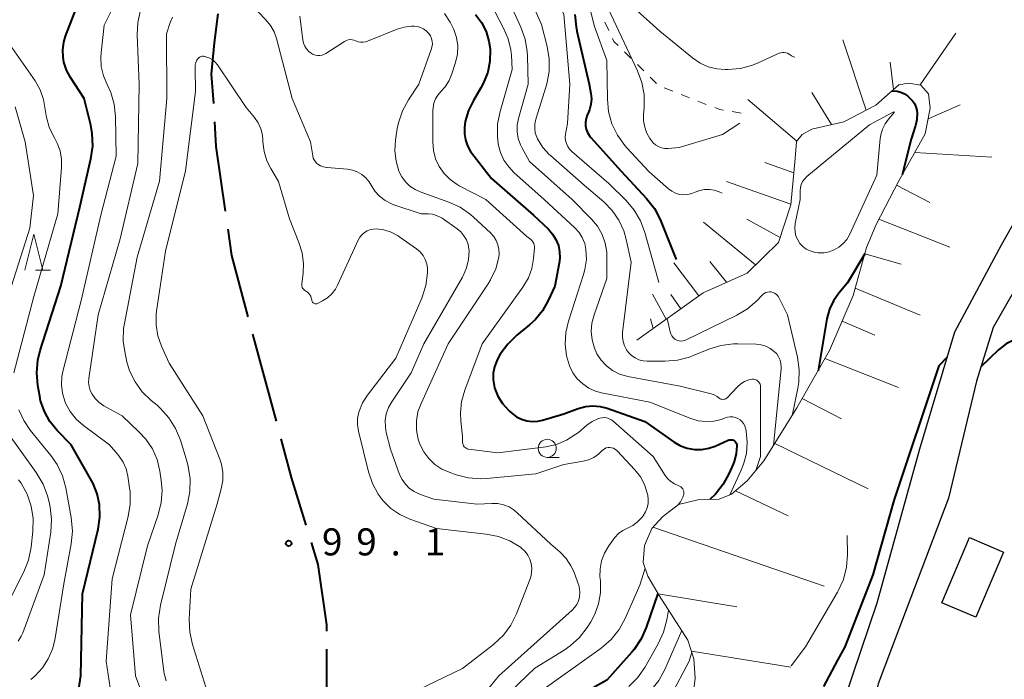
# Model space of a CAD drawing. Units: metres. Extents: x -80000 to -78000, y 30000 to 31500.
# Drawn here: x -79258 to -79122, y 30497 to 30588 of the extents above; entities that cross this region are included whole.
import ezdxf

# ---------------------------------------------------------------- set-up
doc = ezdxf.new("R2010")
doc.units = ezdxf.units.M
for name, color, linetype, lineweight in [('110600_大字・町・丁目界', 7, 'Continuous', 40), ('210100_道路縁(街区線)', 7, 'Continuous', 30), ('300100_普通建物', 7, 'Continuous', 30), ('610111_人工斜面(上)', 7, 'Continuous', 30), ('610199_人工斜面(ヒゲ)', 7, 'Continuous', 30), ('630100_植生界', 7, 'Continuous', 30), ('633100_広葉樹林', 7, 'Continuous', 13), ('633200_針葉樹林', 7, 'Continuous', 13), ('710100_等高線(計曲線)', 7, 'Continuous', 40), ('710200_等高線(主曲線)', 7, 'Continuous', 13), ('731200_図化機測定による標高点', 7, 'Continuous', 40)]:
    doc.layers.add(name, color=color, linetype=linetype, lineweight=lineweight)
doc.styles.add('Style-WORKING', font='MS Gothic.ttf')

msp = doc.modelspace()

# ---------------------------------------------------------------- linework, layer by layer
at = {"layer": '110600_大字・町・丁目界', "linetype": 'Continuous', "lineweight": 40}
msp.add_line((-79226.1, 30544.34), (-79222.85, 30532.27), dxfattribs=at)
at = {"layer": '110600_大字・町・丁目界', "linetype": 'Continuous', "lineweight": 40, "flags": 128}
for points in [[(-79230.91, 30588.72), (-79231.44, 30584.72), (-79231.86, 30580.37), (-79231.54, 30576.29)], [(-79231.37, 30573.79), (-79231.18, 30570.37), (-79229.9, 30561.39)], [(-79229.55, 30558.91), (-79229.03, 30555.23), (-79226.75, 30546.75)], [(-79222.21, 30529.85), (-79220.76, 30524.48), (-79218.74, 30517.85)], [(-79218.01, 30515.45), (-79217.08, 30512.41), (-79215.86, 30504.08), (-79215.86, 30503.18)], [(-79215.86, 30500.68), (-79215.86, 30491.14), (-79216.42, 30488.24)]]:
    msp.add_lwpolyline(points, dxfattribs=at)
at = {"layer": '210100_道路縁(街区線)', "linetype": 'Continuous', "lineweight": 30, "flags": 128}
for points in [[(-79119.72, 30664.92), (-79122.6, 30661.81), (-79125.17, 30656.15), (-79128.5, 30630.94), (-79129, 30621.68), (-79128.99, 30614.74), (-79125.64, 30613.71), (-79117.13, 30611.13), (-79112.48, 30607.79), (-79108.35, 30603.67), (-79105.51, 30599.3), (-79104.68, 30594.43), (-79104.73, 30590.29), (-79104.97, 30584.74), (-79105.64, 30579.76), (-79107.31, 30573.94), (-79109.6, 30568.43), (-79116.3, 30557.89), (-79123.51, 30545.28), (-79125.82, 30537.82), (-79129.67, 30521.62), (-79137.58, 30500.8), (-79139.45, 30495.9), (-79141.5, 30486.9)], [(-79114.68, 30570.32), (-79122.4, 30556.69), (-79128.84, 30544.6), (-79133.72, 30528.39), (-79139.63, 30507.04), (-79146.31, 30487.24)]]:
    msp.add_lwpolyline(points, dxfattribs=at)
at = {"layer": '300100_普通建物', "linetype": 'Continuous', "lineweight": 30}
msp.add_3dface([(-79126.76, 30516.14), (-79122.07, 30514.15), (-79125.91, 30505.11), (-79130.6, 30507.1)], dxfattribs=at)
at = {"layer": '610111_人工斜面(上)', "linetype": 'Continuous', "lineweight": 13, "flags": 128}
msp.add_lwpolyline([(-79165.18, 30493.19), (-79164.79, 30496.68), (-79164.96, 30499.34), (-79165.79, 30501.91), (-79169.79, 30508.12), (-79171.35, 30510.79), (-79171.97, 30512.71), (-79171.8, 30515.07), (-79170.79, 30517.41), (-79169.3, 30519.04), (-79167.07, 30520.75), (-79164.41, 30521.38), (-79161.46, 30521.48), (-79159.73, 30522.17), (-79157.56, 30524.03), (-79155.25, 30526.78), (-79150.68, 30534.11), (-79146.15, 30542.1), (-79142.91, 30549.7), (-79141.04, 30556.35), (-79139.72, 30559.55), (-79136.62, 30565.52), (-79132.92, 30572.09), (-79132.22, 30575.68), (-79132.45, 30577.67), (-79133.52, 30578.86), (-79135.21, 30579.11), (-79136.57, 30578.9), (-79139.74, 30576.07), (-79144.2, 30573.79), (-79148.61, 30572.75), (-79149.98, 30572.03), (-79150.74, 30571.04), (-79150.92, 30568.68), (-79151.52, 30562.26), (-79153.24, 30557.05), (-79157.59, 30552.8), (-79163.68, 30550.08), (-79172.85, 30543.49)], dxfattribs=at)
at = {"layer": '610199_人工斜面(ヒゲ)', "linetype": 'Continuous', "lineweight": 13, "flags": 128}
for points in [[(-79141.1, 30575.37), (-79144.31, 30585.15)], [(-79133.61, 30578.88), (-79128.65, 30586.06)], [(-79137.32, 30578.23), (-79137.78, 30582.02)], [(-79145.9, 30573.39), (-79148.62, 30577.85)], [(-79150.7, 30571.1), (-79157.49, 30576.87)], [(-79132.51, 30574.19), (-79128.08, 30576.14)], [(-79134.36, 30569.54), (-79123.7, 30568.85)], [(-79151.11, 30566.68), (-79155.12, 30568.11)], [(-79151.51, 30562.37), (-79160.45, 30565.49)], [(-79136.9, 30564.99), (-79132.27, 30562.58)], [(-79156.41, 30553.95), (-79163.63, 30559.85)], [(-79153.01, 30557.75), (-79157.63, 30560.3)], [(-79139.33, 30560.3), (-79129.49, 30556.38)], [(-79141.29, 30555.46), (-79136.26, 30554.05)], [(-79164.28, 30549.64), (-79167.75, 30554.21)], [(-79160.43, 30551.53), (-79162.77, 30554.42)], [(-79168.78, 30546.41), (-79170.71, 30549.89)], [(-79166.75, 30547.87), (-79168.17, 30549.85)], [(-79142.62, 30550.72), (-79133.59, 30546.98)], [(-79170.59, 30545.11), (-79170.99, 30546.46)], [(-79144.43, 30546.13), (-79139.89, 30544.2)], [(-79146.8, 30540.95), (-79136.61, 30536.96)], [(-79149.95, 30535.41), (-79144.49, 30532.63)], [(-79153.74, 30529.2), (-79140.82, 30522.9)], [(-79159.2, 30522.62), (-79151.91, 30519.15)], [(-79170.63, 30517.59), (-79146.91, 30509.41)], [(-79169.92, 30508.34), (-79158.99, 30506.53)], [(-79165.31, 30500.42), (-79151.53, 30498.17)]]:
    msp.add_lwpolyline(points, dxfattribs=at)
at = {"layer": '630100_植生界', "linetype": 'Continuous', "lineweight": 13}
for p, q in [((-79176.75, 30586.44), (-79177.28, 30587.57)), ((-79173.68, 30582.58), (-79174.57, 30583.46)), ((-79171.9, 30580.82), (-79172.79, 30581.7)), ((-79170.13, 30579.06), (-79171.02, 30579.94)), ((-79167.9, 30578), (-79169.06, 30578.46)), ((-79165.57, 30577.1), (-79166.73, 30577.55)), ((-79163.24, 30576.19), (-79164.4, 30576.65)), ((-79158.41, 30574.99), (-79159.64, 30575.19))]:
    msp.add_line(p, q, dxfattribs=at)
at = {"layer": '630100_植生界', "linetype": 'Continuous', "lineweight": 13, "flags": 128}
for points in [[(-79175.45, 30584.34), (-79176.03, 30584.91), (-79176.22, 30585.31)], [(-79160.88, 30575.38), (-79161.35, 30575.46), (-79162.07, 30575.74)]]:
    msp.add_lwpolyline(points, dxfattribs=at)
at = {"layer": '633100_広葉樹林', "linetype": 'Continuous', "lineweight": 13}
msp.add_line((-79185.28, 30527.27), (-79183.61, 30527.27), dxfattribs=at)
msp.add_circle((-79185.28, 30528.52), 1.25, dxfattribs=at)
at = {"layer": '633200_針葉樹林', "linetype": 'Continuous', "lineweight": 13}
msp.add_line((-79256.2, 30553.22), (-79254.12, 30553.22), dxfattribs=at)
at = {"layer": '633200_針葉樹林', "linetype": 'Continuous', "lineweight": 13, "flags": 128}
msp.add_lwpolyline([(-79257.66, 30553.22), (-79256.41, 30558.22), (-79255.16, 30553.22)], dxfattribs=at)
at = {"layer": '710100_等高線(計曲線)', "linetype": 'Continuous', "lineweight": 40, "flags": 128}
for points, elevation in [([(-79248.54, 30573.33), (-79249.46, 30577), (-79251.35, 30579.93), (-79251.89, 30580.95), (-79252.25, 30582.06), (-79252.36, 30582.72), (-79252.4, 30583.77), (-79252.26, 30584.82), (-79252.01, 30585.64), (-79249.71, 30591.64)], 90), ([(-79195.2, 30588.64), (-79194.37, 30587.52), (-79193.74, 30586.27), (-79193.35, 30584.93), (-79193.21, 30583.89), (-79193.2, 30583.77), (-79193.23, 30582.19), (-79193.53, 30580.65), (-79194.09, 30579.18), (-79194.46, 30578.49), (-79195.52, 30576.72), (-79196.2, 30575.32), (-79196.63, 30573.83), (-79196.75, 30573), (-79196.76, 30572.12), (-79196.62, 30571.26), (-79196.33, 30570.43), (-79195.9, 30569.66), (-79195.72, 30569.41), (-79193, 30565.92), (-79187.18, 30560.82), (-79185.12, 30558.88), (-79184.53, 30558.21), (-79184.07, 30557.45), (-79183.74, 30556.62), (-79183.56, 30555.75), (-79183.53, 30554.86), (-79183.62, 30554.16), (-79184.25, 30551), (-79185.15, 30549), (-79185.94, 30547.59), (-79186.96, 30546.34), (-79187.75, 30545.62)], 90), ([(-79181.44, 30588.66), (-79181.29, 30586.93), (-79181.17, 30586.33), (-79179.46, 30579), (-79179.23, 30577.7), (-79179.16, 30576.94), (-79179.23, 30576.18), (-79179.43, 30575.45), (-79179.53, 30575.18), (-79179.74, 30574.7), (-79179.9, 30574.22), (-79179.98, 30573.73), (-79179.97, 30573.23), (-79179.87, 30572.74), (-79179.69, 30572.27), (-79179.43, 30571.84), (-79179.25, 30571.62), (-79175.05, 30566.95), (-79171.51, 30563.15), (-79170.44, 30561.78), (-79169.62, 30560.24), (-79169.53, 30560.02), (-79167.41, 30554.67)], 80), ([(-79137.52, 30578.05), (-79137.46, 30578.06), (-79137.34, 30578.06), (-79136.8, 30578.02), (-79136.29, 30577.89), (-79135.8, 30577.67), (-79135.36, 30577.37), (-79134.99, 30577.01), (-79134.68, 30576.67), (-79134.4, 30576.29), (-79134.19, 30575.86), (-79134.06, 30575.4), (-79134.01, 30574.99), (-79134.05, 30574.09), (-79134.25, 30573.21), (-79134.28, 30573.12)], 80), ([(-79250.38, 30494), (-79249.92, 30497), (-79249.65, 30508.35), (-79247.51, 30517.3), (-79247.26, 30518.98), (-79247.32, 30520.74), (-79247.63, 30522.22), (-79248.2, 30523.63), (-79248.39, 30523.99), (-79251.23, 30529), (-79253.17, 30531), (-79254.18, 30532.23), (-79254.95, 30533.62), (-79255.47, 30535.11), (-79255.6, 30535.74), (-79255.87, 30537.24), (-79256.02, 30538.98), (-79255.87, 30540.72), (-79255.54, 30542.06), (-79252.66, 30551), (-79250.04, 30561.96), (-79248.5, 30568.66), (-79248.26, 30570.39), (-79248.32, 30572.13), (-79248.54, 30573.33)], 90), ([(-79134.28, 30573.12), (-79134.87, 30571.37), (-79136.11, 30566.42)], 80), ([(-79141.29, 30555.47), (-79143.67, 30551.44), (-79144.87, 30550.02), (-79145.62, 30548.96), (-79146.17, 30547.8), (-79146.53, 30546.47), (-79147.76, 30539.26)], 80), ([(-79102.25, 30555.09), (-79104.69, 30553.97), (-79109.28, 30551.78), (-79113.35, 30548.07), (-79116.68, 30545.58), (-79119.83, 30543.94), (-79121.68, 30543), (-79122.75, 30542.19), (-79125.2, 30539.82)], 70), ([(-79187.75, 30545.62), (-79189.51, 30544.18), (-79190.76, 30542.97), (-79191.78, 30541.55), (-79192.15, 30540.88), (-79192.27, 30540.64), (-79192.59, 30539.82), (-79192.76, 30538.95), (-79192.79, 30538.07), (-79192.65, 30537.19), (-79192.58, 30536.92), (-79192.12, 30535.77), (-79191.47, 30534.72), (-79190.64, 30533.8), (-79190.5, 30533.67), (-79190.15, 30533.35), (-79189.53, 30532.89), (-79188.84, 30532.55), (-79188.11, 30532.33), (-79187.34, 30532.24), (-79186.57, 30532.28)], 90), ([(-79129.88, 30541.15), (-79131.02, 30539.93), (-79137.27, 30521.3), (-79140.16, 30511), (-79144.05, 30501)], 70), ([(-79186.57, 30532.28), (-79185.92, 30532.43), (-79183, 30533.32), (-79181, 30534.05), (-79180, 30534.31), (-79178.97, 30534.4), (-79177.95, 30534.32), (-79176.99, 30534.07), (-79171.78, 30532.22), (-79167.7, 30529.36), (-79166.82, 30528.86), (-79165.87, 30528.52), (-79164.88, 30528.34), (-79163.87, 30528.34), (-79162.88, 30528.52), (-79162, 30528.83), (-79160.2, 30529.64), (-79160.06, 30529.69), (-79159.92, 30529.71), (-79159.77, 30529.71), (-79159.62, 30529.68), (-79159.48, 30529.63), (-79159.35, 30529.55), (-79159.24, 30529.46), (-79159.15, 30529.34), (-79159.07, 30529.21), (-79159.03, 30529.07), (-79159, 30528.92), (-79159, 30528.86), (-79159.1, 30527.75), (-79159.38, 30526.68), (-79159.52, 30526.33), (-79160.07, 30525.06), (-79160.9, 30523.53), (-79161.98, 30522.16), (-79162.75, 30521.44)], 90), ([(-79169.96, 30508.41), (-79171.55, 30503.71), (-79172.26, 30502.11), (-79173.23, 30500.66), (-79173.54, 30500.29), (-79177, 30496.39), (-79188.87, 30489.75), (-79197.7, 30480.74), (-79198.81, 30479.39), (-79199.67, 30477.87), (-79200.12, 30476.68), (-79200.48, 30475.49), (-79200.85, 30473.79), (-79200.91, 30472.05), (-79200.67, 30470.32)], 90), ([(-79144.05, 30501), (-79145.04, 30499.15), (-79147.02, 30495.49)], 70)]:
    msp.add_lwpolyline(points, dxfattribs=dict(at, elevation=elevation))
at = {"layer": '710200_等高線(主曲線)', "linetype": 'Continuous', "lineweight": 13, "flags": 128}
for points, elevation in [([(-79213.23, 30623.07), (-79213.18, 30621.02), (-79213.18, 30620.7), (-79213.07, 30620.15), (-79212.87, 30619.63), (-79212.81, 30619.52), (-79209.26, 30613), (-79207.82, 30611.31), (-79206.72, 30610.23), (-79205.44, 30609.35), (-79204.31, 30608.81), (-79199, 30606.73), (-79193.93, 30604.07), (-79189.54, 30599.91), (-79187.05, 30596.21), (-79186.35, 30595.53), (-79185.8, 30594.91), (-79185.37, 30594.19), (-79185.26, 30593.96), (-79183, 30588.66), (-79182.13, 30579)], 82), ([(-79190.23, 30596.69), (-79186.09, 30587.27), (-79185.29, 30584.2), (-79185, 30582.48), (-79185.01, 30580.73), (-79185.33, 30579.02), (-79185.42, 30578.7), (-79186.85, 30574.12)], 84), ([(-79178.64, 30593.36), (-79175, 30585.56), (-79172.76, 30580.85), (-79172.16, 30579.24), (-79171.85, 30577.55), (-79171.85, 30575.7), (-79171.93, 30574.83), (-79171.93, 30573.93), (-79171.78, 30573.05), (-79171.48, 30572.2), (-79171.07, 30571.48), (-79170.9, 30571.22), (-79170.61, 30570.87), (-79170.27, 30570.57), (-79169.88, 30570.33), (-79169.45, 30570.17)], 76), ([(-79247.15, 30582.75), (-79247.1, 30583.34), (-79246.67, 30587.16), (-79244.01, 30592.59)], 92), ([(-79191.63, 30592.81), (-79188.92, 30586.88), (-79188.34, 30585.24), (-79188.05, 30583.52), (-79188.02, 30582.93), (-79187.94, 30579), (-79189.27, 30574.25), (-79189.45, 30573.33), (-79189.46, 30572.38), (-79189.31, 30571.45), (-79189, 30570.56), (-79188.81, 30570.19), (-79187.75, 30568.25), (-79181.83, 30563), (-79179.14, 30560.28), (-79178.32, 30559.29), (-79177.68, 30558.17), (-79177.24, 30556.96), (-79177.02, 30555.69), (-79177, 30555.08), (-79177, 30552.04), (-79178.79, 30547.01), (-79179.08, 30545.88), (-79179.18, 30544.71), (-79179.06, 30543.55), (-79178.75, 30542.42), (-79178.39, 30541.61), (-79177.81, 30540.72)], 86), ([(-79180.1, 30592.48), (-79178.72, 30587), (-79177, 30582.25), (-79176.95, 30576.91), (-79176.78, 30575.17), (-79176.32, 30573.49), (-79175.56, 30571.92), (-79174.55, 30570.5), (-79174.24, 30570.15), (-79171.14, 30566.86), (-79168.47, 30564.48)], 78), ([(-79239.79, 30490.21), (-79242.32, 30497), (-79243, 30505.44), (-79240.65, 30515), (-79239.17, 30519.3), (-79238.75, 30520.99), (-79238.63, 30522.73), (-79238.75, 30524.07), (-79238.94, 30525.36), (-79239.33, 30526.95), (-79239.99, 30528.45), (-79240.9, 30529.81), (-79241.8, 30530.78), (-79244.17, 30533), (-79246.7, 30534.42), (-79247.35, 30534.87), (-79247.92, 30535.42), (-79248.35, 30536.02), (-79248.61, 30536.53), (-79248.77, 30537.08), (-79248.83, 30537.65), (-79248.8, 30538.21), (-79247.51, 30547), (-79244.44, 30557.56), (-79242.01, 30567.99), (-79241.84, 30579), (-79242.1, 30585.81), (-79242.01, 30587.55), (-79241.62, 30589.25)], 94), ([(-79193.2, 30590.29), (-79191.32, 30586.77), (-79190.68, 30585.29), (-79190.32, 30583.73), (-79190.24, 30583), (-79190.12, 30581), (-79191.81, 30575.18), (-79192.15, 30573.47), (-79192.18, 30571.73), (-79192.07, 30570.76), (-79192.06, 30570.67), (-79191.76, 30569.53), (-79191.28, 30568.47), (-79190.62, 30567.51), (-79189.9, 30566.76), (-79185.69, 30563), (-79181.45, 30559.08), (-79180.87, 30558.44), (-79180.42, 30557.72), (-79180.09, 30556.92), (-79179.91, 30556.09), (-79179.86, 30554.7), (-79180.05, 30553.32), (-79180.24, 30552.61), (-79182.35, 30546.13), (-79182.71, 30544.55), (-79182.79, 30542.94), (-79182.6, 30541.33), (-79182.18, 30539.93), (-79181.73, 30539), (-79181.12, 30538.16), (-79180.37, 30537.44), (-79179.51, 30536.86), (-79178.57, 30536.44), (-79177.77, 30536.23), (-79171.07, 30534.93), (-79165.4, 30532.66)], 88), ([(-79173.31, 30589.63), (-79169.66, 30586.34), (-79165.14, 30582.62), (-79164.11, 30581.92), (-79162.98, 30581.41), (-79161.77, 30581.1), (-79160.61, 30581), (-79160.26, 30581), (-79158.52, 30581.15), (-79156.84, 30581.6), (-79156.05, 30581.93), (-79153.16, 30583.27), (-79152.93, 30583.35), (-79152.69, 30583.39), (-79152.45, 30583.39), (-79152.21, 30583.35), (-79151.98, 30583.27), (-79151.77, 30583.15), (-79151.68, 30583.08), (-79151.43, 30582.91), (-79151.15, 30582.78), (-79150.99, 30582.74)], 74), ([(-79238.1, 30496.28), (-79238.38, 30497.32), (-79238.42, 30497.61), (-79239.09, 30503.17), (-79239.15, 30504.92), (-79238.87, 30506.79), (-79236.78, 30515.22), (-79235.13, 30520.83), (-79234.79, 30522.54), (-79234.75, 30524.29), (-79235.01, 30526.01), (-79235.17, 30526.58), (-79236.11, 30529.66), (-79236.77, 30531.28), (-79237.69, 30532.76), (-79238.86, 30534.05), (-79239.35, 30534.48), (-79240.17, 30535.15), (-79241.4, 30536.34), (-79242.39, 30537.73), (-79243.14, 30539.26), (-79243.51, 30540.49), (-79243.78, 30541.64), (-79244.04, 30543.37), (-79243.98, 30545.11), (-79243.87, 30545.83), (-79242.11, 30555), (-79239, 30565.56), (-79238, 30577), (-79238.04, 30585.96), (-79237.52, 30587.54), (-79237.21, 30588.26)], 96), ([(-79225.32, 30589), (-79224.26, 30587.9), (-79223.62, 30587.12), (-79223.12, 30586.24), (-79222.8, 30585.33), (-79220.62, 30577), (-79218.09, 30571), (-79217.77, 30569.05), (-79217.7, 30568.75), (-79217.57, 30568.48), (-79217.4, 30568.23), (-79217.19, 30568.01), (-79217.08, 30567.92), (-79216.7, 30567.69), (-79216.28, 30567.53), (-79215.85, 30567.44), (-79215.79, 30567.44), (-79212.97, 30567.19), (-79212.27, 30567.07), (-79211.6, 30566.83), (-79210.98, 30566.47)], 96), ([(-79219.57, 30588.43), (-79219.15, 30585.14), (-79219.05, 30584.68), (-79218.88, 30584.26), (-79218.63, 30583.87), (-79218.32, 30583.52), (-79218, 30583.27), (-79217.72, 30583.12), (-79217.41, 30583.01), (-79217.1, 30582.96), (-79216.78, 30582.97), (-79216.46, 30583.03), (-79216.16, 30583.15), (-79215.98, 30583.25), (-79213.35, 30584.92), (-79213.11, 30585.05), (-79212.85, 30585.13), (-79212.57, 30585.17), (-79212.3, 30585.15), (-79212.03, 30585.09), (-79211.8, 30585), (-79211.48, 30584.87), (-79211.14, 30584.81), (-79210.8, 30584.8), (-79210.45, 30584.85)], 94), ([(-79199.52, 30588.79), (-79198.74, 30587.57), (-79198.2, 30586.55), (-79197.85, 30585.45), (-79197.69, 30584.3), (-79197.73, 30583.15), (-79197.99, 30581.98), (-79198.48, 30580.44), (-79198.88, 30579.48), (-79199.44, 30578.6), (-79200.02, 30577.95), (-79200.43, 30577.48), (-79200.75, 30576.94), (-79200.97, 30576.35), (-79201.09, 30575.73), (-79201.11, 30575.39), (-79201.14, 30570.99), (-79201.04, 30569.81), (-79200.74, 30568.66), (-79200.25, 30567.59), (-79199.58, 30566.61), (-79198.74, 30565.77), (-79197.78, 30565.08), (-79197.48, 30564.92), (-79193.79, 30563), (-79188.12, 30557.88), (-79187.56, 30557.45)], 92), ([(-79210.45, 30584.85), (-79210.17, 30584.94), (-79206.07, 30586.61), (-79205.09, 30586.91), (-79204.09, 30587.03), (-79203.71, 30587.03), (-79203.25, 30586.98), (-79202.82, 30586.85), (-79202.41, 30586.65), (-79202.04, 30586.38), (-79201.72, 30586.04), (-79201.69, 30586), (-79201.47, 30585.67), (-79201.32, 30585.3), (-79201.23, 30584.91), (-79201.2, 30584.51), (-79201.25, 30584.12), (-79201.34, 30583.8), (-79203.08, 30579), (-79204.51, 30576.84), (-79205.34, 30575.3), (-79205.9, 30573.65), (-79206.06, 30572.83), (-79206.3, 30571.22), (-79206.39, 30569.77), (-79206.23, 30568.31), (-79205.82, 30566.91), (-79205.44, 30566.13), (-79204.93, 30565.44), (-79204.3, 30564.85), (-79203.59, 30564.37), (-79202.88, 30564.05), (-79198.93, 30562.65), (-79197.35, 30561.92), (-79195.92, 30560.93), (-79195.49, 30560.56), (-79193.14, 30558.38), (-79192.7, 30557.9), (-79192.36, 30557.34), (-79192.11, 30556.74), (-79191.97, 30556.1)], 94), ([(-79259.19, 30539), (-79256.43, 30549.57), (-79253.09, 30561), (-79252.56, 30567.45), (-79252.56, 30568.61), (-79252.77, 30569.75), (-79253.17, 30570.83), (-79253.52, 30571.48), (-79254.23, 30572.88), (-79254.68, 30574.38), (-79254.83, 30575.5), (-79255.06, 30576.88), (-79255.52, 30578.19), (-79256.24, 30579.46), (-79260.09, 30585)], 88), ([(-79245.44, 30492.57), (-79246.41, 30499), (-79245.56, 30510.44), (-79243.36, 30519.06), (-79243.07, 30520.78), (-79243.09, 30522.52), (-79243.15, 30522.98), (-79243.39, 30524.64), (-79243.63, 30525.66), (-79244.05, 30526.62), (-79244.62, 30527.49), (-79244.77, 30527.68), (-79245.91, 30529), (-79249.55, 30531.7), (-79250.55, 30532.58), (-79251.38, 30533.63), (-79252.02, 30534.8), (-79252.12, 30535.04), (-79252.45, 30536.16), (-79252.59, 30537.32), (-79252.52, 30538.49), (-79252.38, 30539.19), (-79249.84, 30549), (-79247.15, 30560.85), (-79245, 30569), (-79245.11, 30574.49), (-79245.29, 30576.2), (-79245.76, 30577.84), (-79246.26, 30578.92), (-79246.78, 30580.14), (-79247.07, 30581.43), (-79247.15, 30582.75)], 92), ([(-79232.58, 30495.42), (-79234.43, 30501.31), (-79234.81, 30503.02), (-79234.88, 30504.82), (-79234.67, 30509), (-79231, 30520.85), (-79230.44, 30522.92), (-79230.24, 30524.05), (-79230.24, 30525.19), (-79230.43, 30526.32), (-79230.66, 30527), (-79233, 30533.04), (-79237.68, 30540.32), (-79238.73, 30542.66), (-79239.23, 30544.1), (-79239.48, 30545.61), (-79239.45, 30547.13), (-79239.4, 30547.54), (-79238.15, 30555.85), (-79235.39, 30567), (-79234.02, 30577.98), (-79234.07, 30581.27), (-79234.05, 30581.63), (-79233.96, 30581.98), (-79233.81, 30582.31), (-79233.72, 30582.46), (-79233.62, 30582.58), (-79233.5, 30582.68), (-79233.37, 30582.76), (-79233.23, 30582.82), (-79233.07, 30582.85), (-79232.92, 30582.86), (-79232.76, 30582.83), (-79232.73, 30582.82), (-79232.44, 30582.74), (-79232.01, 30582.58), (-79231.62, 30582.35), (-79231.28, 30582.05), (-79230.99, 30581.69), (-79227, 30575.75), (-79225.86, 30574.38), (-79225.35, 30573.63), (-79224.97, 30572.81), (-79224.75, 30571.93), (-79224.68, 30571.22), (-79224.67, 30571), (-79224.52, 30569.67), (-79224.13, 30568.38), (-79223.59, 30567.28), (-79222.52, 30565.48), (-79221, 30560.33)], 98), ([(-79182.13, 30579), (-79182.47, 30573.53), (-79182.73, 30572.08), (-79182.78, 30571.63), (-79182.74, 30571.18), (-79182.63, 30570.75), (-79182.44, 30570.34), (-79182.18, 30569.97), (-79181.88, 30569.67), (-79176.76, 30565.24), (-79174.36, 30562.87), (-79173.23, 30561.54), (-79172.35, 30560.04), (-79171.76, 30558.44), (-79169.97, 30552.03), (-79169.84, 30551.48)], 82), ([(-79260.16, 30549), (-79256.98, 30559.02), (-79256.44, 30563.56), (-79257.61, 30571), (-79259, 30575.85)], 86), ([(-79138, 30574.15), (-79138.48, 30573.49), (-79138.84, 30572.75), (-79139.07, 30571.96), (-79139.14, 30571.48), (-79139.6, 30566.4), (-79143.42, 30558.13), (-79143.79, 30557.47), (-79144.28, 30556.89), (-79144.86, 30556.4), (-79145.51, 30556.02), (-79146.22, 30555.76), (-79146.97, 30555.62), (-79147.73, 30555.62), (-79148.24, 30555.69), (-79148.3, 30555.71), (-79148.86, 30555.87), (-79149.39, 30556.14), (-79149.86, 30556.48), (-79150.26, 30556.91), (-79150.58, 30557.4), (-79150.82, 30557.94), (-79150.95, 30558.51), (-79150.99, 30559.09), (-79150.92, 30559.69), (-79150.22, 30563), (-79150.23, 30564.21), (-79150.19, 30564.65), (-79150.08, 30565.08), (-79149.9, 30565.48), (-79149.64, 30565.84), (-79149.31, 30566.18), (-79140.63, 30573.37), (-79137.55, 30575), (-79137.27, 30575.15), (-79137.25, 30575.15), (-79137.23, 30575.15), (-79137.2, 30575.13), (-79137.19, 30575.11), (-79137.19, 30575.08), (-79138, 30574.15)], 82), ([(-79186.85, 30574.12), (-79186.99, 30573.51), (-79187.01, 30572.88), (-79186.93, 30572.25), (-79186.74, 30571.65), (-79186.61, 30571.39), (-79185.88, 30570.23), (-79184.96, 30569.21), (-79184.82, 30569.09), (-79180.18, 30565), (-79177.43, 30562.66), (-79176.28, 30561.49), (-79175.35, 30560.14), (-79174.67, 30558.65), (-79174.34, 30557.45), (-79173.67, 30554.33), (-79174.85, 30544.57), (-79174.87, 30543.94), (-79174.78, 30543.31), (-79174.58, 30542.71), (-79174.29, 30542.15), (-79174.02, 30541.8), (-79173.6, 30541.38), (-79173.11, 30541.04), (-79172.57, 30540.79), (-79171.99, 30540.64), (-79171.42, 30540.59), (-79168.98, 30540.58), (-79167.24, 30540.73), (-79165.56, 30541.17), (-79165.17, 30541.32), (-79162.88, 30542.26), (-79161.22, 30542.77), (-79159.49, 30542.99), (-79158.87, 30543), (-79156.35, 30542.94), (-79155.66, 30542.86), (-79155, 30542.67), (-79154.39, 30542.37), (-79153.83, 30541.95), (-79153.49, 30541.6), (-79153.22, 30541.19), (-79153.02, 30540.74), (-79152.9, 30540.26), (-79152.87, 30539.77), (-79152.89, 30539.57), (-79153.93, 30528.9)], 84), ([(-79169.45, 30570.17), (-79169, 30570.08), (-79168.52, 30570.07), (-79167, 30570.19), (-79161, 30572), (-79158.61, 30573.57)], 76), ([(-79210.98, 30566.47), (-79210.43, 30566.01), (-79209.97, 30565.47), (-79209.69, 30565), (-79209.16, 30564.18), (-79208.5, 30563.45), (-79207.73, 30562.86), (-79206.86, 30562.4), (-79206.52, 30562.27), (-79202.77, 30561), (-79201.74, 30561), (-79201.17, 30560.95), (-79200.61, 30560.8), (-79200.1, 30560.56), (-79199.85, 30560.41), (-79197.77, 30558.94), (-79197.25, 30558.51), (-79196.82, 30557.99), (-79196.48, 30557.41), (-79196.25, 30556.77), (-79196.13, 30556.11), (-79196.12, 30555.88), (-79196.19, 30554.69), (-79196.46, 30553.52), (-79196.94, 30552.42), (-79197.03, 30552.25), (-79202.36, 30543), (-79204.13, 30539), (-79206.83, 30534.97), (-79207.28, 30534.16), (-79207.58, 30533.28), (-79207.73, 30532.36), (-79207.71, 30531.43), (-79207.58, 30530.7), (-79207, 30528.4), (-79205.73, 30524.9), (-79205.39, 30524.18), (-79204.94, 30523.53), (-79204.38, 30522.97), (-79203.73, 30522.52), (-79203, 30522.18), (-79201, 30521.46), (-79195, 30520.76), (-79192.96, 30520.88), (-79192.14, 30520.86)], 96), ([(-79168.47, 30564.48), (-79168.01, 30564.14), (-79167.49, 30563.88), (-79166.94, 30563.72), (-79166.37, 30563.65), (-79165.79, 30563.69), (-79165.23, 30563.82), (-79164.8, 30564), (-79164.16, 30564.25), (-79163.49, 30564.39), (-79162.8, 30564.41), (-79162.13, 30564.31), (-79161.48, 30564.09), (-79161.05, 30563.86)], 78), ([(-79221, 30560.33), (-79219.69, 30557.05), (-79219.25, 30555.6), (-79219.07, 30554.1), (-79219.12, 30552.81), (-79219.3, 30551.36), (-79219.3, 30551.17), (-79219.27, 30550.99), (-79219.22, 30550.82), (-79219.13, 30550.66), (-79219.02, 30550.51), (-79218.88, 30550.39), (-79218.71, 30550.29), (-79218.5, 30550.16), (-79218.32, 30550), (-79218.16, 30549.81), (-79218.05, 30549.59), (-79217.97, 30549.36), (-79217.94, 30549.22), (-79217.92, 30549.08), (-79217.9, 30548.97), (-79217.85, 30548.87), (-79217.8, 30548.78), (-79217.72, 30548.7), (-79217.64, 30548.64), (-79217.54, 30548.59), (-79217.44, 30548.56), (-79217.33, 30548.54), (-79217.22, 30548.55), (-79217.11, 30548.57), (-79217.01, 30548.62), (-79216.4, 30548.94), (-79215.72, 30549.38), (-79215.12, 30549.93), (-79214.64, 30550.58), (-79214.34, 30551.12), (-79211.49, 30557.37), (-79211.26, 30557.77), (-79210.97, 30558.13), (-79210.61, 30558.43), (-79210.21, 30558.66), (-79209.78, 30558.83), (-79209.33, 30558.91), (-79208.95, 30558.92), (-79207.9, 30558.78), (-79206.89, 30558.46), (-79205.94, 30557.96), (-79205.7, 30557.8), (-79203.39, 30556.16)], 98), ([(-79187.56, 30557.45), (-79187.4, 30557.3), (-79187.26, 30557.12), (-79187.15, 30556.92), (-79187.09, 30556.7), (-79187.06, 30556.48), (-79187.06, 30556.31), (-79187.19, 30554.82), (-79187.42, 30553.46), (-79187.89, 30552.15), (-79188.66, 30550.84), (-79194.31, 30543), (-79196.71, 30536.58), (-79197.14, 30535.03), (-79197.3, 30533.42), (-79197.24, 30532.33), (-79197, 30530.14), (-79197, 30529.33), (-79196.99, 30529.17), (-79196.94, 30529.01), (-79196.87, 30528.86), (-79196.78, 30528.73), (-79196.67, 30528.62), (-79196.53, 30528.52), (-79196.39, 30528.45), (-79196.23, 30528.41), (-79196.19, 30528.41), (-79192.12, 30527.88), (-79185.49, 30528.74), (-79184, 30529.06), (-79182.59, 30529.64), (-79181.3, 30530.46), (-79180.97, 30530.73), (-79179.8, 30531.72), (-79179.07, 30532.23), (-79178.27, 30532.6)], 92), ([(-79203.39, 30556.16), (-79202.9, 30555.75), (-79202.49, 30555.25), (-79202.18, 30554.7), (-79201.96, 30554.1), (-79201.85, 30553.47), (-79201.85, 30553), (-79201.86, 30552.83), (-79202.09, 30551.1), (-79202.66, 30549.32), (-79206.26, 30541), (-79210.18, 30535.89), (-79210.86, 30534.81), (-79211.38, 30533.52), (-79211.56, 30532.67), (-79211.58, 30531.81), (-79211.45, 30530.92), (-79210.06, 30525.24), (-79209.51, 30523.64), (-79208.7, 30522.16), (-79208.01, 30521.25), (-79206.93, 30520.19), (-79205.69, 30519.33), (-79204.33, 30518.72), (-79200.61, 30517.39), (-79193.72, 30516.63), (-79192.05, 30516.3), (-79190.46, 30515.68), (-79189, 30514.8), (-79188.83, 30514.67), (-79188.36, 30514.24), (-79187.97, 30513.73), (-79187.68, 30513.17), (-79187.49, 30512.56), (-79187.41, 30511.93), (-79187.44, 30511.3), (-79187.57, 30510.68), (-79187.65, 30510.45), (-79189.56, 30505.57), (-79190.33, 30504.01), (-79191.36, 30502.61), (-79192.74, 30501.31), (-79197, 30498), (-79203.26, 30495)], 98), ([(-79191.97, 30556.1), (-79191.95, 30555.45), (-79192, 30555), (-79192.42, 30553.39), (-79193.12, 30551.87), (-79193.47, 30551.31), (-79199.02, 30542.98), (-79202.77, 30534.75), (-79203.2, 30533.56), (-79203.41, 30532.31), (-79203.39, 30531.05), (-79203.16, 30529.8), (-79202.92, 30529.08), (-79202.4, 30528.03), (-79201.7, 30527.09), (-79200.85, 30526.28), (-79199.87, 30525.64), (-79198.88, 30525.2), (-79197.92, 30524.86), (-79196.23, 30524.43), (-79194.49, 30524.31), (-79193.68, 30524.35), (-79186.87, 30525), (-79183, 30526.29), (-79180.31, 30526.74), (-79179.55, 30526.94), (-79178.84, 30527.26), (-79178.2, 30527.7), (-79177.72, 30528.16), (-79177.54, 30528.33), (-79177.33, 30528.47), (-79177.1, 30528.57), (-79176.86, 30528.62), (-79176.61, 30528.64), (-79176.36, 30528.61), (-79176.12, 30528.53), (-79175.9, 30528.42), (-79175.7, 30528.27), (-79175.61, 30528.18), (-79173.14, 30525.54), (-79172.38, 30524.58), (-79171.81, 30523.49), (-79171.42, 30522.31), (-79171.36, 30522.04), (-79171.28, 30521.45), (-79171.3, 30520.86), (-79171.43, 30520.28), (-79171.65, 30519.73), (-79172, 30519.18), (-79172.23, 30518.89), (-79172.77, 30518.31), (-79173.4, 30517.83), (-79174.16, 30517.45), (-79174.82, 30517.13), (-79175.41, 30516.7), (-79175.91, 30516.17), (-79176.05, 30515.99), (-79176.76, 30515), (-79177.35, 30514.01), (-79177.75, 30512.94), (-79177.96, 30511.82), (-79177.98, 30510.67), (-79177.96, 30510.55), (-79177.91, 30510), (-79177.9, 30508.48)], 94), ([(-79168.67, 30546.5), (-79168.23, 30544.65), (-79168.14, 30544.37), (-79168, 30544.1), (-79167.82, 30543.87), (-79167.59, 30543.67), (-79167.43, 30543.57), (-79167.22, 30543.46), (-79166.99, 30543.4), (-79166.75, 30543.38), (-79166.51, 30543.4), (-79166.28, 30543.46), (-79166.14, 30543.52), (-79159, 30546.97), (-79157.51, 30547.86), (-79156.19, 30549), (-79155.6, 30549.67), (-79155.41, 30549.86), (-79155.21, 30550), (-79154.98, 30550.11), (-79154.74, 30550.18), (-79154.49, 30550.21), (-79154.24, 30550.19), (-79154, 30550.13), (-79153.77, 30550.03), (-79153.56, 30549.88), (-79153.38, 30549.71), (-79153.23, 30549.51), (-79153.18, 30549.41), (-79151.97, 30547), (-79150.61, 30541.14), (-79150.36, 30539.42), (-79150.42, 30537.68), (-79150.56, 30536.85), (-79151.35, 30533.03)], 82), ([(-79177.81, 30540.72), (-79177.08, 30539.94), (-79176.23, 30539.29), (-79175.28, 30538.81), (-79174.26, 30538.5), (-79174.09, 30538.47), (-79166.86, 30537.14), (-79162.77, 30536.14), (-79162.23, 30535.96), (-79161.74, 30535.69), (-79161.46, 30535.48), (-79161.34, 30535.4), (-79161.22, 30535.34), (-79161.08, 30535.31), (-79160.94, 30535.29), (-79160.8, 30535.31), (-79160.67, 30535.34), (-79160.54, 30535.4), (-79160.42, 30535.48), (-79160.36, 30535.54), (-79158.92, 30537.05), (-79158.46, 30537.45), (-79157.94, 30537.77), (-79157.37, 30537.99), (-79156.91, 30538.09), (-79156.74, 30538.1), (-79156.56, 30538.08), (-79156.39, 30538.03), (-79156.23, 30537.95), (-79156.08, 30537.84), (-79155.96, 30537.71), (-79155.86, 30537.56), (-79155.79, 30537.4), (-79155.75, 30537.23), (-79155.74, 30537.07), (-79155.74, 30527.37), (-79156.39, 30525.43)], 86), ([(-79256.81, 30496.48), (-79256.23, 30497), (-79255.22, 30498.08), (-79254.41, 30499.33), (-79253.83, 30500.69), (-79253.52, 30501.95), (-79252.24, 30509.76), (-79251.22, 30515.3), (-79251.05, 30517.03), (-79251.22, 30518.94), (-79251.98, 30523.04), (-79252.44, 30524.72), (-79253.19, 30526.3), (-79254.06, 30527.54), (-79256.91, 30531.04), (-79257.82, 30532.37), (-79258.48, 30533.84)], 88), ([(-79178.27, 30532.6), (-79178, 30532.7), (-79177.68, 30532.76), (-79177.35, 30532.77), (-79177.03, 30532.73), (-79176.71, 30532.63), (-79176.42, 30532.47), (-79176.21, 30532.31), (-79170.6, 30527.4), (-79168.92, 30524.75), (-79168.58, 30524.29), (-79168.15, 30523.9), (-79167.67, 30523.59), (-79167.12, 30523.36), (-79166.94, 30523.29), (-79166.78, 30523.19), (-79166.63, 30523.06), (-79166.51, 30522.9), (-79166.43, 30522.73), (-79166.37, 30522.55), (-79166.34, 30522.36), (-79166.35, 30522.16), (-79166.39, 30521.98), (-79166.43, 30521.88), (-79166.48, 30521.75), (-79166.81, 30521.12), (-79167.13, 30520.7)], 92), ([(-79165.4, 30532.66), (-79164.36, 30532.35), (-79163.28, 30532.22), (-79162.19, 30532.28), (-79161.14, 30532.53), (-79160.63, 30532.73), (-79160.29, 30532.84), (-79159.93, 30532.89), (-79159.57, 30532.88), (-79159.21, 30532.8), (-79158.88, 30532.67), (-79158.57, 30532.48), (-79158.3, 30532.24), (-79158.08, 30531.96), (-79157.91, 30531.64), (-79157.8, 30531.3), (-79157.78, 30531.21), (-79157.72, 30530.92), (-79157.57, 30529.37), (-79157.68, 30527.82), (-79158.07, 30526.31), (-79158.4, 30525.49), (-79159.99, 30522.06)], 88), ([(-79258.58, 30501.79), (-79258.16, 30502.48), (-79257.96, 30502.94), (-79255, 30511), (-79254.07, 30516.9), (-79253.95, 30518.64), (-79254.13, 30520.38), (-79254.29, 30521.05), (-79254.52, 30521.92), (-79255.12, 30523.56), (-79256.08, 30525.19), (-79260.3, 30531.02)], 86), ([(-79260.52, 30506), (-79257.81, 30511.39), (-79257.16, 30513.01), (-79256.79, 30514.83), (-79256.55, 30517.04), (-79256.52, 30518.79), (-79256.79, 30520.51), (-79257.35, 30522.16), (-79258.19, 30523.69), (-79258.54, 30524.17)], 84), ([(-79192.14, 30520.86), (-79191.33, 30520.69), (-79190.56, 30520.39), (-79189.86, 30519.95), (-79189.44, 30519.6), (-79184.77, 30515.23), (-79183.5, 30514.11), (-79182.66, 30513.24), (-79181.99, 30512.23), (-79181.61, 30511.43), (-79181.07, 30510.03), (-79180.86, 30509.35), (-79180.78, 30508.63), (-79180.83, 30507.9), (-79180.96, 30507.38), (-79181.18, 30506.89), (-79181.48, 30506.44), (-79181.83, 30506.07), (-79191.99, 30497), (-79194.38, 30494.04)], 96), ([(-79143.73, 30516.42), (-79143.69, 30513.79), (-79143.82, 30512.05), (-79144.24, 30510.36), (-79144.95, 30508.77), (-79145.05, 30508.59), (-79149.49, 30501), (-79151.46, 30498.38)], 72), ([(-79171.71, 30511.91), (-79172.44, 30509.56), (-79174.48, 30504.92), (-79175.32, 30503.4), (-79176.41, 30502.04), (-79177.83, 30500.81), (-79187, 30494.27)], 92), ([(-79177.9, 30508.48), (-79178.16, 30506.98), (-79178.67, 30505.55), (-79179.26, 30504.47), (-79179.76, 30503.68), (-79180.83, 30502.3), (-79182.12, 30501.13), (-79182.95, 30500.56), (-79187, 30498.07), (-79197, 30488.46)], 94), ([(-79168.5, 30506.12), (-79168.73, 30504.74), (-79169.16, 30503.06), (-79169.91, 30501.43), (-79171.77, 30498.16), (-79172.76, 30496.73), (-79173.98, 30495.49)], 88), ([(-79166.65, 30503.25), (-79169, 30497.86), (-79169.84, 30496.33), (-79170.92, 30494.96), (-79172.23, 30493.81), (-79172.9, 30493.36), (-79180.57, 30488.59), (-79192.38, 30478.51), (-79194.04, 30476.46), (-79194.77, 30475.38), (-79195.3, 30474.2), (-79195.62, 30472.93), (-79195.71, 30471.78), (-79195.73, 30468.27), (-79191.64, 30456.36), (-79188.43, 30449), (-79185.12, 30438.88), (-79182.94, 30435), (-79182.27, 30431.55), (-79182.12, 30430.08)], 86), ([(-79165.25, 30500.25), (-79165.6, 30499), (-79167.72, 30495.01), (-79168.67, 30493.55), (-79169.86, 30492.27), (-79171.32, 30491.18), (-79177.14, 30487.61), (-79189.81, 30476.7), (-79190.94, 30475.54), (-79191.86, 30474.2), (-79192.52, 30472.73)], 84)]:
    msp.add_lwpolyline(points, dxfattribs=dict(at, elevation=elevation))
at = {"layer": '731200_図化機測定による標高点', "linetype": 'Continuous', "lineweight": 40}
msp.add_circle((-79221.11, 30515.35, 99.05), 0.375, dxfattribs=at)

# ---------------------------------------------------------------- texts
at = {"layer": '731200_図化機測定による標高点', "linetype": 'Continuous', "lineweight": 40, "style": 'Style-WORKING'}
for s, p in [('9', (-79216.49, 30513.68, -10)), ('9', (-79211.74, 30513.68, -10)), ('1', (-79202.24, 30513.68, -10)), ('.', (-79206.99, 30513.68, -10))]:
    msp.add_text(s, height=3.75, dxfattribs=at).set_placement(p)

doc.saveas('drawing.dxf')
